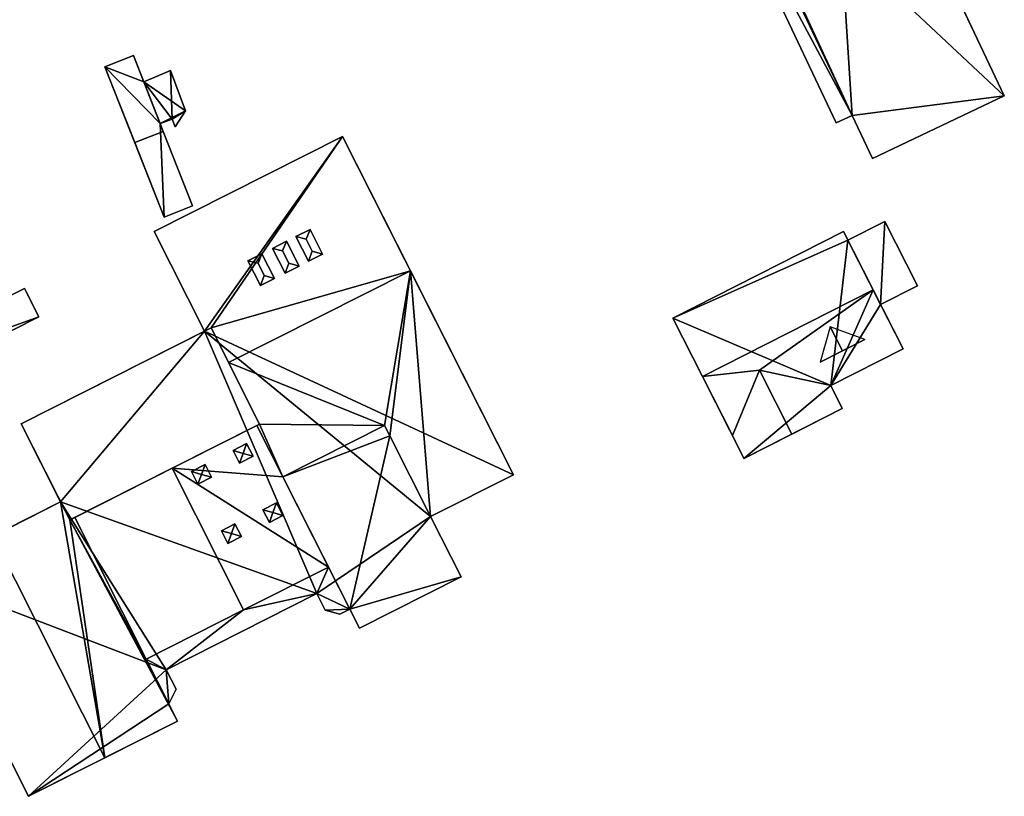
# Model space of a CAD drawing. Extents: x 532185 to 535115, y 6172701 to 6174850.
# Drawn here: x 532898 to 532973, y 6173577 to 6173636 of the extents above; entities that cross this region are included whole.
import ezdxf

# ---------------------------------------------------------------- set-up
doc = ezdxf.new("R2010")
doc.units = 0
for name, color, linetype in [('Basic_roof', 14, 'CONTINUOUS'), ('Basic_wall', 252, 'CONTINUOUS'), ('Sp_roof', 14, 'CONTINUOUS'), ('Sp_wall', 252, 'CONTINUOUS')]:
    doc.layers.add(name, color=color, linetype=linetype)

msp = doc.modelspace()

# ---------------------------------------------------------------- linework, layer by layer
at = {"layer": 'Basic_roof', "color": 24}
for points in [[(532959.08, 6173658.309, 7.459), (532949.261, 6173653.663, 4.522), (532960.985, 6173628.348, 4.459), (532959.08, 6173658.309, 7.459)], [(532960.985, 6173628.348, 4.459), (532972.561, 6173629.822, 7.459), (532959.08, 6173658.309, 7.459), (532960.985, 6173628.348, 4.459)], [(532949.261, 6173653.663, 4.522), (532949.052, 6173653.564, 4.459), (532960.985, 6173628.348, 4.459), (532949.261, 6173653.663, 4.522)], [(532949.052, 6173653.564, 4.459), (532947.837, 6173652.989, 4.459), (532959.77, 6173627.773, 4.459), (532960.985, 6173628.348, 4.459)], [(532904.129, 6173632.036, 7.065), (532906.401, 6173626.271, 7.065), (532908.576, 6173627.129, 7.065), (532906.304, 6173632.893, 7.065)], [(532910.272, 6173628.701, 4.815), (532909.124, 6173631.749, 4.815), (532907.089, 6173630.9, 4.815), (532910.272, 6173628.701, 4.815)], [(532910.272, 6173628.701, 4.815), (532907.089, 6173630.9, 4.815), (532908.345, 6173627.715, 4.815), (532910.272, 6173628.701, 4.815)], [(532960.985, 6173628.348, 4.459), (532962.533, 6173625.077, 4.459), (532972.561, 6173629.822, 7.459), (532960.985, 6173628.348, 4.459)], [(532908.345, 6173627.715, 4.815), (532909.24, 6173628.068, 4.815), (532910.272, 6173628.701, 4.815), (532908.345, 6173627.715, 4.815)], [(532909.24, 6173628.068, 4.815), (532909.479, 6173627.463, 4.815), (532910.272, 6173628.701, 4.815), (532909.24, 6173628.068, 4.815)], [(532906.401, 6173626.271, 4.815), (532908.632, 6173620.61, 4.815), (532910.807, 6173621.467, 4.815), (532908.576, 6173627.129, 4.815)], [(532922.213, 6173626.75, 5.253), (532907.879, 6173619.51, 5.253), (532911.71, 6173611.926, 5.253), (532922.213, 6173626.75, 5.253)], [(532922.213, 6173626.75, 5.253), (532911.71, 6173611.926, 5.253), (532912.209, 6173612.178, 5.253), (532922.213, 6173626.75, 5.253)], [(532927.377, 6173616.526, 5.253), (532922.213, 6173626.75, 5.253), (532912.209, 6173612.178, 5.253), (532927.377, 6173616.526, 5.253)], [(532960.659, 6173618.85, 3.717), (532963.145, 6173613.95, 3.717), (532965.956, 6173615.376, 3.717), (532963.47, 6173620.276, 3.717)], [(532947.335, 6173612.926, 5.592), (532949.595, 6173608.472, 9.28), (532962.581, 6173615.061, 9.28), (532960.321, 6173619.515, 5.592)], [(532912.209, 6173612.178, 5.253), (532913.543, 6173609.539, 5.253), (532927.377, 6173616.526, 5.253), (532912.209, 6173612.178, 5.253)], [(532925.411, 6173604.761, 5.494), (532927.377, 6173616.526, 5.253), (532913.543, 6173609.539, 5.253), (532925.411, 6173604.761, 5.494)], [(532925.411, 6173604.761, 5.494), (532925.816, 6173603.957, 5.517), (532927.377, 6173616.526, 5.253), (532925.411, 6173604.761, 5.494)], [(532925.816, 6173603.957, 5.517), (532928.914, 6173597.824, 5.69), (532927.377, 6173616.526, 5.253), (532925.816, 6173603.957, 5.517)], [(532928.914, 6173597.824, 5.69), (532935.216, 6173601.007, 5.69), (532927.377, 6173616.526, 5.253), (532928.914, 6173597.824, 5.69)], [(532880.217, 6173606.19, 3.753), (532881.311, 6173604.023, 2.753), (532899.12, 6173613.01, 2.753), (532898.026, 6173615.178, 3.753)], [(532962.581, 6173615.061, 9.28), (532949.595, 6173608.472, 9.28), (532953.936, 6173608.954, 8.155), (532962.581, 6173615.061, 9.28)], [(532962.581, 6173615.061, 9.28), (532953.936, 6173608.954, 8.155), (532959.352, 6173607.782, 5.592), (532962.581, 6173615.061, 9.28)], [(532959.352, 6173607.782, 5.592), (532964.857, 6173610.575, 5.592), (532962.581, 6173615.061, 9.28), (532959.352, 6173607.782, 5.592)], [(532897.76, 6173604.88, 6.69), (532901.454, 6173597.565, 6.69), (532915.904, 6173604.863, 6.69), (532912.209, 6173612.178, 6.69)], [(532925.411, 6173604.761, 5.494), (532913.543, 6173609.539, 5.253), (532915.904, 6173604.863, 5.384), (532925.411, 6173604.761, 5.494)], [(532949.595, 6173608.472, 9.28), (532951.871, 6173603.986, 5.592), (532953.936, 6173608.954, 8.155), (532949.595, 6173608.472, 9.28)], [(532952.752, 6173602.25, 5.592), (532956.399, 6173604.101, 8.155), (532953.936, 6173608.954, 8.155), (532951.871, 6173603.986, 5.592)], [(532953.936, 6173608.954, 8.155), (532956.399, 6173604.101, 8.155), (532960.233, 6173606.046, 5.592), (532959.352, 6173607.782, 5.592)], [(532909.241, 6173601.498, 5.565), (532917.677, 6173600.855, 5.565), (532915.703, 6173604.762, 5.565), (532909.241, 6173601.498, 5.565)], [(532915.904, 6173604.863, 5.384), (532915.703, 6173604.762, 5.384), (532917.677, 6173600.855, 5.494), (532915.904, 6173604.863, 5.384)], [(532917.677, 6173600.855, 5.494), (532925.411, 6173604.761, 5.494), (532915.904, 6173604.863, 5.384), (532917.677, 6173600.855, 5.494)], [(532925.816, 6173603.957, 5.517), (532925.411, 6173604.761, 5.565), (532917.677, 6173600.855, 5.565), (532925.816, 6173603.957, 5.517)], [(532925.816, 6173603.957, 5.517), (532917.677, 6173600.855, 5.565), (532922.763, 6173590.785, 4.965), (532925.816, 6173603.957, 5.517)], [(532928.914, 6173597.824, 5.152), (532925.816, 6173603.957, 5.517), (532922.763, 6173590.785, 4.965), (532928.914, 6173597.824, 5.152)], [(532901.839, 6173597.759, 5.253), (532907.283, 6173586.98, 5.253), (532914.685, 6173590.719, 5.253), (532909.241, 6173601.498, 5.253)], [(532909.241, 6173601.498, 5.565), (532914.685, 6173590.719, 5.565), (532921.147, 6173593.983, 5.565), (532909.241, 6173601.498, 5.565)], [(532909.241, 6173601.498, 5.565), (532921.147, 6173593.983, 5.565), (532917.677, 6173600.855, 5.565), (532909.241, 6173601.498, 5.565)], [(532900.759, 6173598.941, 5.48), (532895.613, 6173596.341, 8.521), (532904.132, 6173579.476, 8.521), (532900.759, 6173598.941, 5.48)], [(532901.454, 6173597.565, 5.48), (532900.759, 6173598.941, 5.48), (532904.132, 6173579.476, 8.521), (532901.454, 6173597.565, 5.48)], [(532901.454, 6173597.565, 5.48), (532907.283, 6173586.98, 5.253), (532901.839, 6173597.759, 5.253), (532901.454, 6173597.565, 5.48)], [(532901.454, 6173597.565, 5.48), (532904.132, 6173579.476, 8.521), (532909.662, 6173582.27, 5.253), (532901.454, 6173597.565, 5.48)], [(532901.454, 6173597.565, 5.48), (532909.662, 6173582.27, 5.253), (532909.003, 6173583.574, 5.253), (532901.454, 6173597.565, 5.48)], [(532901.454, 6173597.565, 5.48), (532909.003, 6173583.574, 5.253), (532907.283, 6173586.98, 5.253), (532901.454, 6173597.565, 5.48)], [(532931.23, 6173593.24, 4.878), (532928.914, 6173597.824, 5.152), (532922.763, 6173590.785, 4.965), (532931.23, 6173593.24, 4.878)], [(532895.613, 6173596.341, 8.521), (532889.801, 6173593.406, 5.253), (532898.32, 6173576.541, 5.253), (532904.132, 6173579.476, 8.521)], [(532920.253, 6173591.959, 4.503), (532921.147, 6173593.983, 5.253), (532914.685, 6173590.719, 5.253), (532920.253, 6173591.959, 4.503)], [(532922.763, 6173590.785, 5.253), (532921.147, 6173593.983, 5.253), (532920.253, 6173591.959, 4.503), (532922.763, 6173590.785, 5.253)], [(532922.763, 6173590.785, 4.965), (532923.496, 6173589.333, 4.878), (532931.23, 6173593.24, 4.878), (532922.763, 6173590.785, 4.965)], [(532908.799, 6173586.174, 4.503), (532920.253, 6173591.959, 4.503), (532914.685, 6173590.719, 5.253), (532908.799, 6173586.174, 4.503)], [(532922.763, 6173590.785, 5.253), (532920.253, 6173591.959, 4.503), (532920.884, 6173590.71, 4.503), (532922.763, 6173590.785, 5.253)], [(532908.799, 6173586.174, 4.503), (532914.685, 6173590.719, 5.253), (532907.283, 6173586.98, 5.253), (532908.799, 6173586.174, 4.503)], [(532920.884, 6173590.71, 4.503), (532921.996, 6173590.397, 4.876), (532922.763, 6173590.785, 5.253), (532920.884, 6173590.71, 4.503)], [(532907.283, 6173586.98, 5.253), (532909.003, 6173583.574, 5.253), (532909.55, 6173584.688, 4.503), (532908.799, 6173586.174, 4.503)]]:
    msp.add_3dface(points, dxfattribs=at)
at = {"layer": 'Basic_wall', "color": 252}
for points in [[(532972.561, 6173629.822, 7.459), (532972.561, 6173629.822, 0.18), (532956.281, 6173664.223, 0.18), (532972.561, 6173629.822, 7.459)], [(532972.561, 6173629.822, 7.459), (532956.281, 6173664.223, 0.18), (532959.08, 6173658.309, 4.522), (532972.561, 6173629.822, 7.459)], [(532959.08, 6173658.309, 4.522), (532959.08, 6173658.309, 7.459), (532972.561, 6173629.822, 7.459), (532959.08, 6173658.309, 4.522)], [(532947.837, 6173652.989, 0.18), (532959.77, 6173627.773, 0.18), (532959.77, 6173627.773, 4.459), (532947.837, 6173652.989, 4.459)], [(532906.304, 6173632.893, 0.85), (532904.129, 6173632.036, 0.85), (532904.129, 6173632.036, 7.065), (532906.304, 6173632.893, 7.065)], [(532907.089, 6173630.9, 4.815), (532907.089, 6173630.9, 0.85), (532906.304, 6173632.893, 0.85), (532907.089, 6173630.9, 4.815)], [(532907.089, 6173630.9, 4.815), (532906.304, 6173632.893, 0.85), (532906.304, 6173632.893, 7.065), (532907.089, 6173630.9, 4.815)], [(532907.089, 6173630.9, 4.815), (532906.304, 6173632.893, 7.065), (532908.576, 6173627.129, 7.065), (532907.089, 6173630.9, 4.815)], [(532904.129, 6173632.036, 7.065), (532904.129, 6173632.036, 0.85), (532908.632, 6173620.61, 0.85), (532904.129, 6173632.036, 7.065)], [(532904.129, 6173632.036, 7.065), (532908.632, 6173620.61, 0.85), (532906.401, 6173626.271, 4.815), (532904.129, 6173632.036, 7.065)], [(532906.401, 6173626.271, 4.815), (532906.401, 6173626.271, 7.065), (532904.129, 6173632.036, 7.065), (532906.401, 6173626.271, 4.815)], [(532909.124, 6173631.749, 0.85), (532907.089, 6173630.9, 0.85), (532907.089, 6173630.9, 4.815), (532909.124, 6173631.749, 4.815)], [(532910.272, 6173628.701, 0.85), (532909.124, 6173631.749, 0.85), (532909.124, 6173631.749, 4.815), (532910.272, 6173628.701, 4.815)], [(532908.345, 6173627.715, 4.815), (532907.089, 6173630.9, 4.815), (532908.576, 6173627.129, 7.065), (532908.345, 6173627.715, 4.815)], [(532962.533, 6173625.077, 0.18), (532972.561, 6173629.822, 0.18), (532972.561, 6173629.822, 7.459), (532962.533, 6173625.077, 4.459)], [(532909.479, 6173627.463, 0.85), (532910.272, 6173628.701, 0.85), (532910.272, 6173628.701, 4.815), (532909.479, 6173627.463, 4.815)], [(532959.77, 6173627.773, 0.18), (532960.985, 6173628.348, 0.18), (532960.985, 6173628.348, 4.459), (532959.77, 6173627.773, 4.459)], [(532960.985, 6173628.348, 0.18), (532962.533, 6173625.077, 0.18), (532962.533, 6173625.077, 4.459), (532960.985, 6173628.348, 4.459)], [(532908.345, 6173627.715, 0.85), (532909.24, 6173628.068, 0.85), (532909.24, 6173628.068, 4.815), (532908.345, 6173627.715, 4.815)], [(532908.345, 6173627.715, 4.815), (532908.576, 6173627.129, 7.065), (532908.576, 6173627.129, 4.815), (532908.345, 6173627.715, 4.815)], [(532908.345, 6173627.715, 0.85), (532908.345, 6173627.715, 4.815), (532908.576, 6173627.129, 4.815), (532908.345, 6173627.715, 0.85)], [(532910.807, 6173621.467, 0.85), (532908.345, 6173627.715, 0.85), (532908.576, 6173627.129, 4.815), (532910.807, 6173621.467, 0.85)], [(532909.24, 6173628.068, 0.85), (532909.479, 6173627.463, 0.85), (532909.479, 6173627.463, 4.815), (532909.24, 6173628.068, 4.815)], [(532906.401, 6173626.271, 4.815), (532908.576, 6173627.129, 4.815), (532908.576, 6173627.129, 7.065), (532906.401, 6173626.271, 7.065)], [(532922.213, 6173626.75, 0.79), (532907.879, 6173619.51, 0.79), (532907.879, 6173619.51, 5.253), (532922.213, 6173626.75, 5.253)], [(532908.576, 6173627.129, 4.815), (532910.807, 6173621.467, 4.815), (532910.807, 6173621.467, 0.85), (532908.576, 6173627.129, 4.815)], [(532927.377, 6173616.526, 5.253), (532935.216, 6173601.007, 0.79), (532922.213, 6173626.75, 0.79), (532927.377, 6173616.526, 5.253)], [(532922.213, 6173626.75, 0.79), (532922.213, 6173626.75, 5.253), (532927.377, 6173616.526, 5.253), (532922.213, 6173626.75, 0.79)], [(532908.632, 6173620.61, 0.85), (532908.632, 6173620.61, 4.815), (532906.401, 6173626.271, 4.815), (532908.632, 6173620.61, 0.85)], [(532908.632, 6173620.61, 0.85), (532910.807, 6173621.467, 0.85), (532910.807, 6173621.467, 4.815), (532908.632, 6173620.61, 4.815)], [(532963.47, 6173620.276, -0.26), (532960.659, 6173618.85, -0.26), (532960.659, 6173618.85, 3.717), (532963.47, 6173620.276, 3.717)], [(532965.956, 6173615.376, -0.26), (532963.47, 6173620.276, -0.26), (532963.47, 6173620.276, 3.717), (532965.956, 6173615.376, 3.717)], [(532907.879, 6173619.51, 0.79), (532911.71, 6173611.926, 0.79), (532911.71, 6173611.926, 5.253), (532907.879, 6173619.51, 5.253)], [(532960.321, 6173619.515, -0.26), (532947.335, 6173612.926, -0.26), (532947.335, 6173612.926, 5.592), (532960.321, 6173619.515, 5.592)], [(532960.321, 6173619.515, 5.592), (532962.581, 6173615.061, 9.28), (532963.145, 6173613.95, 3.717), (532960.321, 6173619.515, 5.592)], [(532960.321, 6173619.515, 5.592), (532963.145, 6173613.95, 3.717), (532960.659, 6173618.85, 3.717), (532960.321, 6173619.515, 5.592)], [(532960.321, 6173619.515, -0.26), (532960.321, 6173619.515, 5.592), (532960.659, 6173618.85, 3.717), (532960.321, 6173619.515, -0.26)], [(532960.659, 6173618.85, 3.717), (532960.659, 6173618.85, -0.26), (532960.321, 6173619.515, -0.26), (532960.659, 6173618.85, 3.717)], [(532927.377, 6173616.526, 5.253), (532935.216, 6173601.007, 5.69), (532935.216, 6173601.007, 0.79), (532927.377, 6173616.526, 5.253)], [(532898.026, 6173615.178, 0.91), (532880.217, 6173606.19, 0.91), (532880.217, 6173606.19, 3.753), (532898.026, 6173615.178, 3.753)], [(532899.12, 6173613.01, 0.91), (532898.026, 6173615.178, 0.91), (532898.026, 6173615.178, 3.753), (532899.12, 6173613.01, 2.753)], [(532962.581, 6173615.061, 9.28), (532964.857, 6173610.575, 5.592), (532963.145, 6173613.95, 3.717), (532962.581, 6173615.061, 9.28)], [(532963.145, 6173613.95, -0.26), (532965.956, 6173615.376, -0.26), (532965.956, 6173615.376, 3.717), (532963.145, 6173613.95, 3.717)], [(532964.857, 6173610.575, 5.592), (532964.857, 6173610.575, -0.26), (532963.145, 6173613.95, -0.26), (532964.857, 6173610.575, 5.592)], [(532964.857, 6173610.575, 5.592), (532963.145, 6173613.95, -0.26), (532963.145, 6173613.95, 3.717), (532964.857, 6173610.575, 5.592)], [(532881.311, 6173604.023, 0.91), (532899.12, 6173613.01, 0.91), (532899.12, 6173613.01, 2.753), (532881.311, 6173604.023, 2.753)], [(532947.335, 6173612.926, -0.26), (532952.752, 6173602.25, -0.26), (532951.871, 6173603.986, 5.592), (532947.335, 6173612.926, -0.26)], [(532947.335, 6173612.926, 5.592), (532947.335, 6173612.926, -0.26), (532951.871, 6173603.986, 5.592), (532947.335, 6173612.926, 5.592)], [(532951.871, 6173603.986, 5.592), (532949.595, 6173608.472, 9.28), (532947.335, 6173612.926, 5.592), (532951.871, 6173603.986, 5.592)], [(532911.71, 6173611.926, 5.253), (532897.76, 6173604.88, 6.69), (532912.209, 6173612.178, 6.69), (532911.71, 6173611.926, 5.253)], [(532911.71, 6173611.926, 5.253), (532911.71, 6173611.926, 0.79), (532897.76, 6173604.88, 0.79), (532911.71, 6173611.926, 5.253)], [(532911.71, 6173611.926, 5.253), (532897.76, 6173604.88, 0.79), (532897.76, 6173604.88, 6.69), (532911.71, 6173611.926, 5.253)], [(532912.209, 6173612.178, 6.69), (532912.209, 6173612.178, 5.253), (532911.71, 6173611.926, 5.253), (532912.209, 6173612.178, 6.69)], [(532912.209, 6173612.178, 5.253), (532912.209, 6173612.178, 6.69), (532915.904, 6173604.863, 6.69), (532912.209, 6173612.178, 5.253)], [(532913.543, 6173609.539, 5.253), (532912.209, 6173612.178, 5.253), (532915.904, 6173604.863, 6.69), (532913.543, 6173609.539, 5.253)], [(532959.352, 6173607.782, -0.26), (532964.857, 6173610.575, -0.26), (532964.857, 6173610.575, 5.592), (532959.352, 6173607.782, 5.592)], [(532913.543, 6173609.539, 5.253), (532915.904, 6173604.863, 6.69), (532915.904, 6173604.863, 5.384), (532913.543, 6173609.539, 5.253)], [(532960.233, 6173606.046, -0.26), (532959.352, 6173607.782, -0.26), (532959.352, 6173607.782, 5.592), (532960.233, 6173606.046, 5.592)], [(532952.752, 6173602.25, 5.592), (532952.752, 6173602.25, -0.26), (532960.233, 6173606.046, -0.26), (532952.752, 6173602.25, 5.592)], [(532952.752, 6173602.25, 5.592), (532960.233, 6173606.046, -0.26), (532960.233, 6173606.046, 5.592), (532952.752, 6173602.25, 5.592)], [(532960.233, 6173606.046, 5.592), (532956.399, 6173604.101, 8.155), (532952.752, 6173602.25, 5.592), (532960.233, 6173606.046, 5.592)], [(532897.76, 6173604.88, 6.69), (532897.76, 6173604.88, 0.79), (532900.759, 6173598.941, 0.79), (532897.76, 6173604.88, 6.69)], [(532897.76, 6173604.88, 6.69), (532900.759, 6173598.941, 0.79), (532900.759, 6173598.941, 5.48), (532897.76, 6173604.88, 6.69)], [(532901.454, 6173597.565, 6.69), (532897.76, 6173604.88, 6.69), (532900.759, 6173598.941, 5.48), (532901.454, 6173597.565, 6.69)], [(532915.703, 6173604.762, 5.565), (532915.904, 6173604.863, 6.69), (532901.454, 6173597.565, 6.69), (532915.703, 6173604.762, 5.565)], [(532909.241, 6173601.498, 5.565), (532915.703, 6173604.762, 5.565), (532901.454, 6173597.565, 6.69), (532909.241, 6173601.498, 5.565)], [(532915.703, 6173604.762, 5.565), (532915.703, 6173604.762, 5.384), (532915.904, 6173604.863, 5.384), (532915.703, 6173604.762, 5.565)], [(532915.703, 6173604.762, 5.565), (532915.904, 6173604.863, 5.384), (532915.904, 6173604.863, 6.69), (532915.703, 6173604.762, 5.565)], [(532917.677, 6173600.855, 5.565), (532917.677, 6173600.855, 5.494), (532915.703, 6173604.762, 5.384), (532915.703, 6173604.762, 5.565)], [(532925.411, 6173604.761, 5.494), (532917.677, 6173600.855, 5.494), (532917.677, 6173600.855, 5.565), (532925.411, 6173604.761, 5.565)], [(532925.816, 6173603.957, 5.517), (532925.411, 6173604.761, 5.494), (532925.411, 6173604.761, 5.565), (532925.816, 6173603.957, 5.517)], [(532925.816, 6173603.957, 5.517), (532928.914, 6173597.824, 5.152), (532928.914, 6173597.824, 5.69), (532925.816, 6173603.957, 5.517)], [(532952.752, 6173602.25, -0.26), (532952.752, 6173602.25, 5.592), (532951.871, 6173603.986, 5.592), (532952.752, 6173602.25, -0.26)], [(532909.241, 6173601.498, 5.565), (532901.454, 6173597.565, 6.69), (532901.454, 6173597.565, 5.48), (532909.241, 6173601.498, 5.565)], [(532909.241, 6173601.498, 5.565), (532901.454, 6173597.565, 5.48), (532901.839, 6173597.759, 5.253), (532909.241, 6173601.498, 5.565)], [(532901.839, 6173597.759, 5.253), (532909.241, 6173601.498, 5.253), (532909.241, 6173601.498, 5.565), (532901.839, 6173597.759, 5.253)], [(532909.241, 6173601.498, 5.253), (532914.685, 6173590.719, 5.253), (532914.685, 6173590.719, 5.565), (532909.241, 6173601.498, 5.565)], [(532917.677, 6173600.855, 5.565), (532921.147, 6173593.983, 5.565), (532921.147, 6173593.983, 5.253), (532917.677, 6173600.855, 5.565)], [(532922.763, 6173590.785, 4.965), (532917.677, 6173600.855, 5.565), (532921.147, 6173593.983, 5.253), (532922.763, 6173590.785, 4.965)], [(532928.914, 6173597.824, 5.152), (532928.914, 6173597.824, 0.79), (532935.216, 6173601.007, 0.79), (532928.914, 6173597.824, 5.152)], [(532928.914, 6173597.824, 5.152), (532935.216, 6173601.007, 0.79), (532935.216, 6173601.007, 5.69), (532928.914, 6173597.824, 5.152)], [(532935.216, 6173601.007, 5.69), (532928.914, 6173597.824, 5.69), (532928.914, 6173597.824, 5.152), (532935.216, 6173601.007, 5.69)], [(532900.759, 6173598.941, 5.48), (532900.759, 6173598.941, 0.79), (532889.801, 6173593.406, 0.79), (532900.759, 6173598.941, 5.48)], [(532895.613, 6173596.341, 8.521), (532900.759, 6173598.941, 5.48), (532889.801, 6173593.406, 0.79), (532895.613, 6173596.341, 8.521)], [(532900.759, 6173598.941, 5.48), (532901.454, 6173597.565, 5.48), (532901.454, 6173597.565, 6.69), (532900.759, 6173598.941, 5.48)], [(532931.23, 6173593.24, 0.79), (532928.914, 6173597.824, 0.79), (532928.914, 6173597.824, 5.152), (532931.23, 6173593.24, 4.878)], [(532914.685, 6173590.719, 5.253), (532921.147, 6173593.983, 5.253), (532921.147, 6173593.983, 5.565), (532914.685, 6173590.719, 5.565)], [(532922.763, 6173590.785, 4.965), (532921.147, 6173593.983, 5.253), (532922.763, 6173590.785, 5.253), (532922.763, 6173590.785, 4.965)], [(532889.801, 6173593.406, 0.79), (532898.32, 6173576.541, 0.79), (532898.32, 6173576.541, 5.253), (532889.801, 6173593.406, 5.253)], [(532923.496, 6173589.333, 0.79), (532931.23, 6173593.24, 0.79), (532931.23, 6173593.24, 4.878), (532923.496, 6173589.333, 4.878)], [(532908.799, 6173586.174, 0.79), (532920.253, 6173591.959, 0.79), (532920.253, 6173591.959, 4.503), (532908.799, 6173586.174, 4.503)], [(532920.253, 6173591.959, 0.79), (532920.884, 6173590.71, 0.79), (532920.884, 6173590.71, 4.503), (532920.253, 6173591.959, 4.503)], [(532922.763, 6173590.785, 4.965), (532922.763, 6173590.785, 5.253), (532921.996, 6173590.397, 4.876), (532922.763, 6173590.785, 4.965)], [(532922.763, 6173590.785, 0.79), (532922.763, 6173590.785, 4.965), (532921.996, 6173590.397, 4.876), (532922.763, 6173590.785, 0.79)], [(532921.996, 6173590.397, 0.79), (532922.763, 6173590.785, 0.79), (532921.996, 6173590.397, 4.876), (532921.996, 6173590.397, 0.79)], [(532922.763, 6173590.785, 0.79), (532923.496, 6173589.333, 0.79), (532923.496, 6173589.333, 4.878), (532922.763, 6173590.785, 4.965)], [(532920.884, 6173590.71, 0.79), (532921.996, 6173590.397, 0.79), (532921.996, 6173590.397, 4.876), (532920.884, 6173590.71, 4.503)], [(532909.55, 6173584.688, 0.79), (532908.799, 6173586.174, 0.79), (532908.799, 6173586.174, 4.503), (532909.55, 6173584.688, 4.503)], [(532909.003, 6173583.574, 0.79), (532909.55, 6173584.688, 0.79), (532909.55, 6173584.688, 4.503), (532909.003, 6173583.574, 5.253)], [(532909.662, 6173582.27, 0.79), (532909.003, 6173583.574, 0.79), (532909.003, 6173583.574, 5.253), (532909.662, 6173582.27, 5.253)], [(532898.32, 6173576.541, 5.253), (532898.32, 6173576.541, 0.79), (532909.662, 6173582.27, 0.79), (532898.32, 6173576.541, 5.253)], [(532904.132, 6173579.476, 8.521), (532898.32, 6173576.541, 5.253), (532909.662, 6173582.27, 0.79), (532904.132, 6173579.476, 8.521)], [(532909.662, 6173582.27, 0.79), (532909.662, 6173582.27, 5.253), (532904.132, 6173579.476, 8.521), (532909.662, 6173582.27, 0.79)]]:
    msp.add_3dface(points, dxfattribs=at)
at = {"layer": 'footprint_base', "color": 4}
for points in [[(532972.561, 6173629.822, 0.18), (532956.281, 6173664.223, 0.18), (532947.837, 6173652.989, 0.18), (532972.561, 6173629.822, 0.18)], [(532947.837, 6173652.989, 0.18), (532959.77, 6173627.773, 0.18), (532960.985, 6173628.348, 0.18), (532947.837, 6173652.989, 0.18)], [(532947.837, 6173652.989, 0.18), (532960.985, 6173628.348, 0.18), (532972.561, 6173629.822, 0.18), (532947.837, 6173652.989, 0.18)], [(532907.089, 6173630.9, 0.85), (532906.304, 6173632.893, 0.85), (532904.129, 6173632.036, 0.85), (532907.089, 6173630.9, 0.85)], [(532904.129, 6173632.036, 0.85), (532908.632, 6173620.61, 0.85), (532908.345, 6173627.715, 0.85), (532904.129, 6173632.036, 0.85)], [(532908.345, 6173627.715, 0.85), (532907.089, 6173630.9, 0.85), (532904.129, 6173632.036, 0.85), (532908.345, 6173627.715, 0.85)], [(532909.124, 6173631.749, 0.85), (532907.089, 6173630.9, 0.85), (532909.24, 6173628.068, 0.85), (532909.124, 6173631.749, 0.85)], [(532910.272, 6173628.701, 0.85), (532909.124, 6173631.749, 0.85), (532909.24, 6173628.068, 0.85), (532910.272, 6173628.701, 0.85)], [(532908.345, 6173627.715, 0.85), (532909.24, 6173628.068, 0.85), (532907.089, 6173630.9, 0.85), (532908.345, 6173627.715, 0.85)], [(532960.985, 6173628.348, 0.18), (532962.533, 6173625.077, 0.18), (532972.561, 6173629.822, 0.18), (532960.985, 6173628.348, 0.18)], [(532909.24, 6173628.068, 0.85), (532909.479, 6173627.463, 0.85), (532910.272, 6173628.701, 0.85), (532909.24, 6173628.068, 0.85)], [(532908.632, 6173620.61, 0.85), (532910.807, 6173621.467, 0.85), (532908.345, 6173627.715, 0.85), (532908.632, 6173620.61, 0.85)], [(532922.213, 6173626.75, 0.79), (532907.879, 6173619.51, 0.79), (532911.71, 6173611.926, 0.79), (532922.213, 6173626.75, 0.79)], [(532935.216, 6173601.007, 0.79), (532922.213, 6173626.75, 0.79), (532911.71, 6173611.926, 0.79), (532935.216, 6173601.007, 0.79)], [(532963.47, 6173620.276, -0.26), (532960.659, 6173618.85, -0.26), (532963.145, 6173613.95, -0.26), (532963.47, 6173620.276, -0.26)], [(532963.145, 6173613.95, -0.26), (532965.956, 6173615.376, -0.26), (532963.47, 6173620.276, -0.26), (532963.145, 6173613.95, -0.26)], [(532960.659, 6173618.85, -0.26), (532960.321, 6173619.515, -0.26), (532947.335, 6173612.926, -0.26), (532960.659, 6173618.85, -0.26)], [(532960.659, 6173618.85, -0.26), (532947.335, 6173612.926, -0.26), (532959.352, 6173607.782, -0.26), (532960.659, 6173618.85, -0.26)], [(532959.352, 6173607.782, -0.26), (532963.145, 6173613.95, -0.26), (532960.659, 6173618.85, -0.26), (532959.352, 6173607.782, -0.26)], [(532898.026, 6173615.178, 0.91), (532880.217, 6173606.19, 0.91), (532899.12, 6173613.01, 0.91), (532898.026, 6173615.178, 0.91)], [(532959.352, 6173607.782, -0.26), (532964.857, 6173610.575, -0.26), (532963.145, 6173613.95, -0.26), (532959.352, 6173607.782, -0.26)], [(532880.217, 6173606.19, 0.91), (532881.311, 6173604.023, 0.91), (532899.12, 6173613.01, 0.91), (532880.217, 6173606.19, 0.91)], [(532947.335, 6173612.926, -0.26), (532952.752, 6173602.25, -0.26), (532959.352, 6173607.782, -0.26), (532947.335, 6173612.926, -0.26)], [(532911.71, 6173611.926, 0.79), (532897.76, 6173604.88, 0.79), (532900.759, 6173598.941, 0.79), (532911.71, 6173611.926, 0.79)], [(532900.759, 6173598.941, 0.79), (532920.253, 6173591.959, 0.79), (532911.71, 6173611.926, 0.79), (532900.759, 6173598.941, 0.79)], [(532928.914, 6173597.824, 0.79), (532935.216, 6173601.007, 0.79), (532911.71, 6173611.926, 0.79), (532928.914, 6173597.824, 0.79)], [(532928.914, 6173597.824, 0.79), (532911.71, 6173611.926, 0.79), (532920.253, 6173591.959, 0.79), (532928.914, 6173597.824, 0.79)], [(532952.752, 6173602.25, -0.26), (532960.233, 6173606.046, -0.26), (532959.352, 6173607.782, -0.26), (532952.752, 6173602.25, -0.26)], [(532900.759, 6173598.941, 0.79), (532889.801, 6173593.406, 0.79), (532908.799, 6173586.174, 0.79), (532900.759, 6173598.941, 0.79)], [(532908.799, 6173586.174, 0.79), (532920.253, 6173591.959, 0.79), (532900.759, 6173598.941, 0.79), (532908.799, 6173586.174, 0.79)], [(532920.253, 6173591.959, 0.79), (532922.763, 6173590.785, 0.79), (532928.914, 6173597.824, 0.79), (532920.253, 6173591.959, 0.79)], [(532931.23, 6173593.24, 0.79), (532928.914, 6173597.824, 0.79), (532922.763, 6173590.785, 0.79), (532931.23, 6173593.24, 0.79)], [(532889.801, 6173593.406, 0.79), (532898.32, 6173576.541, 0.79), (532908.799, 6173586.174, 0.79), (532889.801, 6173593.406, 0.79)], [(532922.763, 6173590.785, 0.79), (532923.496, 6173589.333, 0.79), (532931.23, 6173593.24, 0.79), (532922.763, 6173590.785, 0.79)], [(532920.253, 6173591.959, 0.79), (532920.884, 6173590.71, 0.79), (532922.763, 6173590.785, 0.79), (532920.253, 6173591.959, 0.79)], [(532920.884, 6173590.71, 0.79), (532921.996, 6173590.397, 0.79), (532922.763, 6173590.785, 0.79), (532920.884, 6173590.71, 0.79)], [(532898.32, 6173576.541, 0.79), (532909.003, 6173583.574, 0.79), (532908.799, 6173586.174, 0.79), (532898.32, 6173576.541, 0.79)], [(532909.003, 6173583.574, 0.79), (532909.55, 6173584.688, 0.79), (532908.799, 6173586.174, 0.79), (532909.003, 6173583.574, 0.79)], [(532909.662, 6173582.27, 0.79), (532909.003, 6173583.574, 0.79), (532898.32, 6173576.541, 0.79), (532909.662, 6173582.27, 0.79)]]:
    msp.add_3dface(points, dxfattribs=at)
at = {"layer": 'Sp_roof', "color": 24}
for points in [[(532919.738, 6173619.665, 5.503), (532918.672, 6173619.127, 5.503), (532919.436, 6173618.938, 5.628), (532919.738, 6173619.665, 5.503)], [(532919.436, 6173618.938, 5.628), (532919.906, 6173618.009, 5.628), (532920.689, 6173617.782, 5.503), (532919.738, 6173619.665, 5.503)], [(532917.953, 6173618.764, 5.503), (532916.887, 6173618.225, 5.503), (532917.651, 6173618.036, 5.628), (532917.953, 6173618.764, 5.503)], [(532917.651, 6173618.036, 5.628), (532918.121, 6173617.107, 5.628), (532918.904, 6173616.88, 5.503), (532917.953, 6173618.764, 5.503)], [(532918.672, 6173619.127, 5.503), (532919.623, 6173617.243, 5.503), (532919.906, 6173618.009, 5.628), (532919.436, 6173618.938, 5.628)], [(532916.084, 6173617.82, 5.503), (532915.018, 6173617.281, 5.503), (532915.782, 6173617.092, 5.628), (532916.084, 6173617.82, 5.503)], [(532915.782, 6173617.092, 5.628), (532916.251, 6173616.163, 5.628), (532917.035, 6173615.936, 5.503), (532916.084, 6173617.82, 5.503)], [(532916.887, 6173618.225, 5.503), (532917.838, 6173616.342, 5.503), (532918.121, 6173617.107, 5.628), (532917.651, 6173618.036, 5.628)], [(532919.906, 6173618.009, 5.628), (532919.623, 6173617.243, 5.503), (532920.689, 6173617.782, 5.503), (532919.906, 6173618.009, 5.628)], [(532915.018, 6173617.281, 5.503), (532915.969, 6173615.397, 5.503), (532916.251, 6173616.163, 5.628), (532915.782, 6173617.092, 5.628)], [(532918.121, 6173617.107, 5.628), (532917.838, 6173616.342, 5.503), (532918.904, 6173616.88, 5.503), (532918.121, 6173617.107, 5.628)], [(532916.251, 6173616.163, 5.628), (532915.969, 6173615.397, 5.503), (532917.035, 6173615.936, 5.503), (532916.251, 6173616.163, 5.628)], [(532959.321, 6173612.26, 8.53), (532958.554, 6173609.576, 7.03), (532960.247, 6173610.435, 8.53), (532959.321, 6173612.26, 8.53)], [(532961.941, 6173611.294, 7.03), (532959.321, 6173612.26, 8.53), (532960.247, 6173610.435, 8.53), (532961.941, 6173611.294, 7.03)], [(532914.641, 6173602.632, 5.94), (532914.912, 6173603.377, 5.815), (532913.881, 6173602.856, 5.815), (532914.641, 6173602.632, 5.94)], [(532914.641, 6173602.632, 5.94), (532913.881, 6173602.856, 5.815), (532914.371, 6173601.886, 5.815), (532914.641, 6173602.632, 5.94)], [(532914.641, 6173602.632, 5.94), (532915.402, 6173602.407, 5.815), (532914.912, 6173603.377, 5.815), (532914.641, 6173602.632, 5.94)], [(532914.641, 6173602.632, 5.94), (532914.371, 6173601.886, 5.815), (532915.402, 6173602.407, 5.815), (532914.641, 6173602.632, 5.94)], [(532911.48, 6173601.035, 5.94), (532911.751, 6173601.78, 5.815), (532910.719, 6173601.26, 5.815), (532911.48, 6173601.035, 5.94)], [(532911.48, 6173601.035, 5.94), (532910.719, 6173601.26, 5.815), (532911.209, 6173600.289, 5.815), (532911.48, 6173601.035, 5.94)], [(532911.48, 6173601.035, 5.94), (532912.241, 6173600.81, 5.815), (532911.751, 6173601.78, 5.815), (532911.48, 6173601.035, 5.94)], [(532911.48, 6173601.035, 5.94), (532911.209, 6173600.289, 5.815), (532912.241, 6173600.81, 5.815), (532911.48, 6173601.035, 5.94)], [(532916.919, 6173598.122, 5.94), (532917.19, 6173598.868, 5.815), (532916.159, 6173598.347, 5.815), (532916.919, 6173598.122, 5.94)], [(532916.919, 6173598.122, 5.94), (532916.159, 6173598.347, 5.815), (532916.649, 6173597.377, 5.815), (532916.919, 6173598.122, 5.94)], [(532916.919, 6173598.122, 5.94), (532917.68, 6173597.897, 5.815), (532917.19, 6173598.868, 5.815), (532916.919, 6173598.122, 5.94)], [(532916.919, 6173598.122, 5.94), (532916.649, 6173597.377, 5.815), (532917.68, 6173597.897, 5.815), (532916.919, 6173598.122, 5.94)], [(532913.758, 6173596.525, 5.94), (532914.028, 6173597.271, 5.815), (532912.997, 6173596.75, 5.815), (532913.758, 6173596.525, 5.94)], [(532913.758, 6173596.525, 5.94), (532912.997, 6173596.75, 5.815), (532913.487, 6173595.78, 5.815), (532913.758, 6173596.525, 5.94)], [(532913.758, 6173596.525, 5.94), (532914.518, 6173596.301, 5.815), (532914.028, 6173597.271, 5.815), (532913.758, 6173596.525, 5.94)], [(532913.758, 6173596.525, 5.94), (532913.487, 6173595.78, 5.815), (532914.518, 6173596.301, 5.815), (532913.758, 6173596.525, 5.94)]]:
    msp.add_3dface(points, dxfattribs=at)
at = {"layer": 'Sp_wall', "color": 252}
for points in [[(532919.738, 6173619.665, 5.253), (532918.672, 6173619.127, 5.253), (532918.672, 6173619.127, 5.503), (532919.738, 6173619.665, 5.503)], [(532920.689, 6173617.782, 5.253), (532919.738, 6173619.665, 5.253), (532919.738, 6173619.665, 5.503), (532920.689, 6173617.782, 5.503)], [(532917.953, 6173618.764, 5.253), (532916.887, 6173618.225, 5.253), (532916.887, 6173618.225, 5.503), (532917.953, 6173618.764, 5.503)], [(532918.904, 6173616.88, 5.253), (532917.953, 6173618.764, 5.253), (532917.953, 6173618.764, 5.503), (532918.904, 6173616.88, 5.503)], [(532918.672, 6173619.127, 5.253), (532919.623, 6173617.243, 5.253), (532919.623, 6173617.243, 5.503), (532918.672, 6173619.127, 5.503)], [(532916.084, 6173617.82, 5.253), (532915.018, 6173617.281, 5.253), (532915.018, 6173617.281, 5.503), (532916.084, 6173617.82, 5.503)], [(532917.035, 6173615.936, 5.253), (532916.084, 6173617.82, 5.253), (532916.084, 6173617.82, 5.503), (532917.035, 6173615.936, 5.503)], [(532916.887, 6173618.225, 5.253), (532917.838, 6173616.342, 5.253), (532917.838, 6173616.342, 5.503), (532916.887, 6173618.225, 5.503)], [(532919.623, 6173617.243, 5.253), (532920.689, 6173617.782, 5.253), (532920.689, 6173617.782, 5.503), (532919.623, 6173617.243, 5.503)], [(532915.018, 6173617.281, 5.253), (532915.969, 6173615.397, 5.253), (532915.969, 6173615.397, 5.503), (532915.018, 6173617.281, 5.503)], [(532917.838, 6173616.342, 5.253), (532918.904, 6173616.88, 5.253), (532918.904, 6173616.88, 5.503), (532917.838, 6173616.342, 5.503)], [(532915.969, 6173615.397, 5.253), (532917.035, 6173615.936, 5.253), (532917.035, 6173615.936, 5.503), (532915.969, 6173615.397, 5.503)], [(532958.554, 6173609.576, 7.03), (532961.941, 6173611.294, 7.03), (532960.247, 6173610.435, 8.53), (532958.554, 6173609.576, 7.03)], [(532914.912, 6173603.377, 5.565), (532913.881, 6173602.856, 5.565), (532913.881, 6173602.856, 5.815), (532914.912, 6173603.377, 5.815)], [(532913.881, 6173602.856, 5.565), (532914.371, 6173601.886, 5.565), (532914.371, 6173601.886, 5.815), (532913.881, 6173602.856, 5.815)], [(532915.402, 6173602.407, 5.565), (532914.912, 6173603.377, 5.565), (532914.912, 6173603.377, 5.815), (532915.402, 6173602.407, 5.815)], [(532914.371, 6173601.886, 5.565), (532915.402, 6173602.407, 5.565), (532915.402, 6173602.407, 5.815), (532914.371, 6173601.886, 5.815)], [(532911.751, 6173601.78, 5.565), (532910.719, 6173601.26, 5.565), (532910.719, 6173601.26, 5.815), (532911.751, 6173601.78, 5.815)], [(532910.719, 6173601.26, 5.565), (532911.209, 6173600.289, 5.565), (532911.209, 6173600.289, 5.815), (532910.719, 6173601.26, 5.815)], [(532912.241, 6173600.81, 5.565), (532911.751, 6173601.78, 5.565), (532911.751, 6173601.78, 5.815), (532912.241, 6173600.81, 5.815)], [(532911.209, 6173600.289, 5.565), (532912.241, 6173600.81, 5.565), (532912.241, 6173600.81, 5.815), (532911.209, 6173600.289, 5.815)], [(532917.19, 6173598.868, 5.565), (532916.159, 6173598.347, 5.565), (532916.159, 6173598.347, 5.815), (532917.19, 6173598.868, 5.815)], [(532916.159, 6173598.347, 5.565), (532916.649, 6173597.377, 5.565), (532916.649, 6173597.377, 5.815), (532916.159, 6173598.347, 5.815)], [(532917.68, 6173597.897, 5.565), (532917.19, 6173598.868, 5.565), (532917.19, 6173598.868, 5.815), (532917.68, 6173597.897, 5.815)], [(532916.649, 6173597.377, 5.565), (532917.68, 6173597.897, 5.565), (532917.68, 6173597.897, 5.815), (532916.649, 6173597.377, 5.815)], [(532914.028, 6173597.271, 5.565), (532912.997, 6173596.75, 5.565), (532912.997, 6173596.75, 5.815), (532914.028, 6173597.271, 5.815)], [(532912.997, 6173596.75, 5.565), (532913.487, 6173595.78, 5.565), (532913.487, 6173595.78, 5.815), (532912.997, 6173596.75, 5.815)], [(532914.518, 6173596.301, 5.565), (532914.028, 6173597.271, 5.565), (532914.028, 6173597.271, 5.815), (532914.518, 6173596.301, 5.815)], [(532913.487, 6173595.78, 5.565), (532914.518, 6173596.301, 5.565), (532914.518, 6173596.301, 5.815), (532913.487, 6173595.78, 5.815)]]:
    msp.add_3dface(points, dxfattribs=at)

doc.saveas('drawing.dxf')
